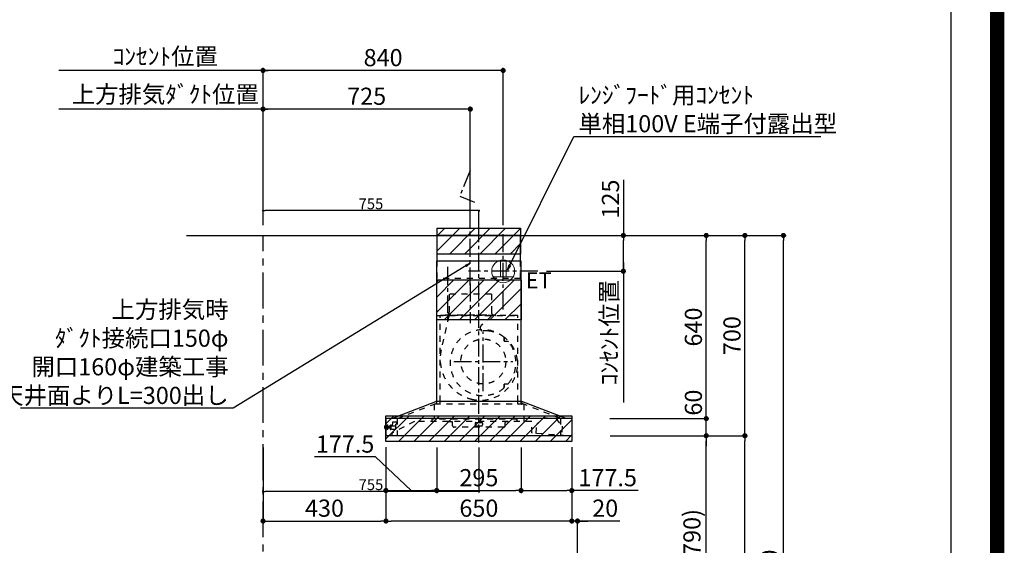
# Model space of a CAD drawing. Extents: x 0 to 26473, y -25 to 8845.
# Drawn here: x 23029 to 26473, y 3485 to 5322 of the extents above; entities that cross this region are included whole.
import ezdxf

# ---------------------------------------------------------------- set-up
doc = ezdxf.new("R2010")
doc.units = 0
doc.header["$LTSCALE"] = 50
doc.header["$MEASUREMENT"] = 0
doc.linetypes.add('CENTER', pattern=[2, 1.25, -0.25, 0.25, -0.25])
doc.linetypes.add('STYLE_03', pattern=[0.416641, 0.208282, -0.208359])
doc.layers.get('0').update_dxf_attribs({"linetype": 'CONTINUOUS'})
doc.layers.get('DEFPOINTS').update_dxf_attribs({"color": 146, "linetype": 'CONTINUOUS'})
for name, color, linetype in [('111-壁仕上', 3, 'CONTINUOUS'), ('150-機器', 8, 'CONTINUOUS'), ('160-文字', 254, 'CONTINUOUS'), ('166-寸法B', 11, 'CONTINUOUS'), ('180-補助', 161, 'CONTINUOUS'), ('190-図面外枠', 5, 'CONTINUOUS')]:
    doc.layers.add(name, color=color, linetype=linetype)
doc.styles.add('KH001', font='msgothic.ttc')
doc.styles.add('ＭＳ ゴシック', font='msgothic.ttc', dxfattribs={"height": 10})
doc.dimstyles.new('KH1xx015', dxfattribs={"dimscale": 10, "dimtxt": 3.8, "dimasz": 0.8, "dimexe": 0.3, "dimexo": 1.2, "dimgap": 0.5, "dimtad": 3, "dimdec": 1, "dimdsep": 46, "dimlunit": 6, "dimtxsty": 'KH001', "dimblk": 'DOT', "dimcen": 1, "dimdle": 1, "dimclrd": 256, "dimclre": 256, "dimclrt": 256, "dimadec": 0, "dimazin": 0, "dimtfac": 1, "dimtdec": 1, "dimtix": 1, "dimtmove": 2, "dimatfit": 3, "dimldrblk": 'CLOSEDBLANK', "dimfxl": 1, "dimtolj": 1, "dimtzin": 0, "dimlwd": -1, "dimlwe": -1, "dimarcsym": 0})
doc.dimstyles.new('KH1xx030', dxfattribs={"dimscale": 30, "dimtxt": 2, "dimasz": 0.6, "dimexe": 0.3, "dimexo": 1.2, "dimgap": 0.5, "dimtad": 3, "dimdec": 1, "dimdsep": 46, "dimlunit": 6, "dimtxsty": 'KH001', "dimblk": 'DOT', "dimcen": 1, "dimdle": 1, "dimclrd": 256, "dimclre": 256, "dimclrt": 256, "dimadec": 0, "dimazin": 0, "dimtfac": 1, "dimtdec": 1, "dimtix": 1, "dimtmove": 2, "dimatfit": 3, "dimldrblk": 'CLOSEDBLANK', "dimfxl": 1, "dimtolj": 1, "dimtzin": 0, "dimlwd": -1, "dimlwe": -1, "dimarcsym": 0})
pattern_1 = [(45, (3199.964, 1731.966), (-26.5165, 26.5165), [])]

# ---------------------------------------------------------------- blocks, each defined once
blk = doc.blocks.new('A$C5D946DDC')
at = {"layer": '190-図面外枠'}
blk.add_line((20519, 14349.3), (20519, 350.7), dxfattribs=at)
at = {"layer": 'DEFPOINTS'}
blk.add_lwpolyline([(0, 0), (20790, 0), (20790, 14700), (0, 14700)], close=True, dxfattribs=at)
blk = doc.blocks.new('_Dot')
at = {"color": 0, "linetype": 'ByBlock', "lineweight": -2}
blk.add_line((-0.5, 0), (-1, 0), dxfattribs=at)
at = {"color": 0, "linetype": 'ByBlock', "const_width": 0.5}
blk.add_lwpolyline([(-0.25, 0, 1), (0.25, 0, 1)], format="xyb", close=True, dxfattribs=at)
blk = doc.blocks.new('*D99')
at = {"layer": '166-寸法B', "transparency": 16777216}
for p, q in [((24960.3, 3827.1), (24960.3, 3560.4)), ((24942.3, 3569.4), (24924.3, 3569.4)), ((24980.3, 3569.4), (24960.3, 3569.4)), ((24980.3, 3569.4), (24960.3, 3569.4)), ((24980.3, 3063.5), (24980.3, 3578.4)), ((25127.7, 3569.4), (24980.3, 3569.4)), ((24998.3, 3569.4), (25016.3, 3569.4))]:
    blk.add_line(p, q, dxfattribs=at)
at = {"layer": 'DEFPOINTS', "color": 0, "transparency": 16777216}
for p in [(24960.3, 3863.1), (24960.3, 3569.4), (24980.3, 3027.5)]:
    blk.add_point(p, dxfattribs=at)
at = {"layer": '166-寸法B', "transparency": 16777216, "xscale": 18, "yscale": 18, "zscale": 18}
blk.add_blockref('_Dot', (24960.3, 3569.4), dxfattribs=at)
at = {"layer": '166-寸法B', "transparency": 16777216, "xscale": 18, "yscale": 18, "zscale": 18, "rotation": 180}
blk.add_blockref('_Dot', (24980.3, 3569.4), dxfattribs=at)
at = {"layer": '166-寸法B', "transparency": 16777216, "insert": (25077.1, 3614.4), "char_height": 60, "attachment_point": 5, "style": 'KH001'}
blk.add_mtext('\\A1;20', dxfattribs=at)
blk = doc.blocks.new('_ClosedBlank')
at = {"color": 0, "linetype": 'ByBlock', "lineweight": -2}
for p, q in [((-1, 0.17), (0, 0)), ((-1, 0.17), (-1, -0.17)), ((0, 0), (-1, -0.17))]:
    blk.add_line(p, q, dxfattribs=at)
blk = doc.blocks.new('*D113')
at = {"layer": '166-寸法B', "transparency": 16777216}
for p, q in [((25130.4, 3867.5), (25439.5, 3867.5)), ((25430.5, 3045.5), (25430.5, 3849.5)), ((25030.9, 3027.5), (25439.5, 3027.5))]:
    blk.add_line(p, q, dxfattribs=at)
at = {"layer": 'DEFPOINTS', "color": 0, "transparency": 16777216}
for p in [(25094.4, 3867.5), (25430.5, 3867.5), (24994.9, 3027.5)]:
    blk.add_point(p, dxfattribs=at)
at = {"layer": '166-寸法B', "transparency": 16777216, "xscale": 18, "yscale": 18, "zscale": 18}
for p, rotation in [((25430.5, 3867.5), 90), ((25430.5, 3027.5), 270)]:
    blk.add_blockref('_Dot', p, dxfattribs=dict(at, rotation=rotation))
at = {"layer": '166-寸法B', "transparency": 16777216, "insert": (25380.5, 3447.5), "char_height": 60, "attachment_point": 5, "rotation": 90, "style": 'KH001'}
blk.add_mtext('\\A1;840(790)', dxfattribs=at)
blk = doc.blocks.new('*D114')
at = {"layer": '166-寸法B', "transparency": 16777216}
for p, q in [((25046.4, 4567.5), (25574.5, 4567.5)), ((25565.5, 3885.5), (25565.5, 4549.5)), ((25181.4, 3867.5), (25574.5, 3867.5))]:
    blk.add_line(p, q, dxfattribs=at)
at = {"layer": 'DEFPOINTS', "color": 0, "transparency": 16777216}
for p in [(25010.4, 4567.5), (25565.5, 4567.5), (25145.4, 3867.5)]:
    blk.add_point(p, dxfattribs=at)
at = {"layer": '166-寸法B', "transparency": 16777216, "xscale": 18, "yscale": 18, "zscale": 18}
for p, rotation in [((25565.5, 4567.5), 90), ((25565.5, 3867.5), 270)]:
    blk.add_blockref('_Dot', p, dxfattribs=dict(at, rotation=rotation))
at = {"layer": '166-寸法B', "transparency": 16777216, "insert": (25520.5, 4217.5), "char_height": 60, "attachment_point": 5, "rotation": 90, "style": 'KH001'}
blk.add_mtext('\\A1;700', dxfattribs=at)
blk = doc.blocks.new('*D115')
at = {"layer": '166-寸法B', "transparency": 16777216}
for p, q in [((25046.4, 4567.5), (25709.5, 4567.5)), ((25700.5, 2185.5), (25700.5, 4549.5)), ((25030.4, 2167.5), (25709.5, 2167.5))]:
    blk.add_line(p, q, dxfattribs=at)
at = {"layer": 'DEFPOINTS', "color": 0, "transparency": 16777216}
for p in [(25010.4, 4567.5), (25700.5, 4567.5), (24994.4, 2167.5)]:
    blk.add_point(p, dxfattribs=at)
at = {"layer": '166-寸法B', "transparency": 16777216, "xscale": 18, "yscale": 18, "zscale": 18}
for p, rotation in [((25700.5, 4567.5), 90), ((25700.5, 2167.5), 270)]:
    blk.add_blockref('_Dot', p, dxfattribs=dict(at, rotation=rotation))
at = {"layer": '166-寸法B', "transparency": 16777216, "insert": (25651.7, 3367.5), "char_height": 60, "attachment_point": 5, "rotation": 90, "style": 'KH001'}
blk.add_mtext('\\A1;2,400', dxfattribs=at)
blk = doc.blocks.new('*D116')
at = {"layer": '166-寸法B', "transparency": 16777216}
for p, q in [((25130.4, 3867.5), (25574.5, 3867.5)), ((25565.5, 2185.5), (25565.5, 3849.5)), ((25030.4, 2167.5), (25574.5, 2167.5))]:
    blk.add_line(p, q, dxfattribs=at)
at = {"layer": 'DEFPOINTS', "color": 0, "transparency": 16777216}
for p in [(25094.4, 3867.5), (25565.5, 3867.5), (24994.4, 2167.5)]:
    blk.add_point(p, dxfattribs=at)
at = {"layer": '166-寸法B', "transparency": 16777216, "xscale": 18, "yscale": 18, "zscale": 18}
for p, rotation in [((25565.5, 3867.5), 90), ((25565.5, 2167.5), 270)]:
    blk.add_blockref('_Dot', p, dxfattribs=dict(at, rotation=rotation))
at = {"layer": '166-寸法B', "transparency": 16777216, "insert": (25516.7, 3017.5), "char_height": 60, "attachment_point": 5, "rotation": 90, "style": 'KH001'}
blk.add_mtext('\\A1;1,700', dxfattribs=at)
blk = doc.blocks.new('*D210')
at = {"layer": '166-寸法B', "transparency": 16777216}
for p, q in [((23910.3, 5009.1), (23166.4, 5009.1)), ((23880.3, 4603.5), (23880.3, 5018.1))]:
    blk.add_line(p, q, dxfattribs=at)
at = {"layer": 'DEFPOINTS', "color": 0, "transparency": 16777216}
for p in [(23196.4, 5009.1), (23196.4, 4567.5), (23880.3, 4567.5)]:
    blk.add_point(p, dxfattribs=at)
at = {"layer": '166-寸法B', "transparency": 16777216, "insert": (23538.4, 5060.8), "char_height": 60, "attachment_point": 5, "style": 'KH001'}
blk.add_mtext('\\A1;上方排気ﾀﾞｸﾄ位置', dxfattribs=at)
blk = doc.blocks.new('_None')
blk = doc.blocks.new('*D211')
at = {"layer": '166-寸法B', "transparency": 16777216}
for p, q in [((23910.3, 5144.1), (23166.4, 5144.1)), ((23880.3, 4603.5), (23880.3, 5153.1))]:
    blk.add_line(p, q, dxfattribs=at)
at = {"layer": 'DEFPOINTS', "color": 0, "transparency": 16777216}
for p in [(23196.4, 5144.1), (23196.4, 4567.5), (23880.3, 4567.5)]:
    blk.add_point(p, dxfattribs=at)
at = {"layer": '166-寸法B', "transparency": 16777216, "insert": (23538.4, 5193.5), "char_height": 60, "attachment_point": 5, "style": 'KH001'}
blk.add_mtext('\\A1;ｺﾝｾﾝﾄ位置', dxfattribs=at)
blk = doc.blocks.new('*D212')
at = {"layer": '166-寸法B', "transparency": 16777216}
for p, q in [((24310.3, 3827.1), (24310.3, 3560.4)), ((24960.3, 3827.1), (24960.3, 3560.4)), ((24942.3, 3569.4), (24328.3, 3569.4))]:
    blk.add_line(p, q, dxfattribs=at)
at = {"layer": 'DEFPOINTS', "color": 0, "transparency": 16777216}
for p in [(24310.3, 3863.1), (24960.3, 3863.1), (24310.3, 3569.4)]:
    blk.add_point(p, dxfattribs=at)
at = {"layer": '166-寸法B', "transparency": 16777216, "xscale": 18, "yscale": 18, "zscale": 18, "rotation": 180}
blk.add_blockref('_Dot', (24310.3, 3569.4), dxfattribs=at)
at = {"layer": '166-寸法B', "transparency": 16777216, "xscale": 18, "yscale": 18, "zscale": 18}
blk.add_blockref('_Dot', (24960.3, 3569.4), dxfattribs=at)
at = {"layer": '166-寸法B', "transparency": 16777216, "insert": (24635.3, 3614.4), "char_height": 60, "attachment_point": 5, "style": 'KH001'}
blk.add_mtext('\\A1;650', dxfattribs=at)
blk = doc.blocks.new('*D213')
at = {"layer": 'DEFPOINTS', "transparency": 16777216}
for p, q in [((23880.3, 3826.4), (23880.3, 3669.5)), ((24635.3, 3826.4), (24635.3, 3669.5)), ((24627.3, 3672.5), (23888.3, 3672.5))]:
    blk.add_line(p, q, dxfattribs=at)
at = {"layer": 'DEFPOINTS', "color": 0, "transparency": 16777216}
for p in [(23880.3, 3838.4), (24635.3, 3838.4), (23880.3, 3672.5)]:
    blk.add_point(p, dxfattribs=at)
at = {"layer": 'DEFPOINTS', "transparency": 16777216, "xscale": 8, "yscale": 8, "zscale": 8, "rotation": 180}
blk.add_blockref('_Dot', (23880.3, 3672.5), dxfattribs=at)
at = {"layer": 'DEFPOINTS', "transparency": 16777216, "xscale": 8, "yscale": 8, "zscale": 8}
blk.add_blockref('_Dot', (24635.3, 3672.5), dxfattribs=at)
at = {"layer": 'DEFPOINTS', "transparency": 16777216, "insert": (24257.8, 3696.5), "char_height": 38, "attachment_point": 5, "style": 'KH001'}
blk.add_mtext('\\A1;755', dxfattribs=at)
blk = doc.blocks.new('*D214')
at = {"layer": '166-寸法B', "transparency": 16777216}
for p, q in [((23880.3, 4603.5), (23880.3, 5018.1)), ((24587.3, 5009.1), (23898.3, 5009.1)), ((24605.3, 4603.5), (24605.3, 5018.1))]:
    blk.add_line(p, q, dxfattribs=at)
at = {"layer": 'DEFPOINTS', "color": 0, "transparency": 16777216}
for p in [(23880.3, 5009.1), (23880.3, 4567.5), (24605.3, 4567.5)]:
    blk.add_point(p, dxfattribs=at)
at = {"layer": '166-寸法B', "transparency": 16777216, "xscale": 18, "yscale": 18, "zscale": 18, "rotation": 180}
blk.add_blockref('_Dot', (23880.3, 5009.1), dxfattribs=at)
at = {"layer": '166-寸法B', "transparency": 16777216, "xscale": 18, "yscale": 18, "zscale": 18}
blk.add_blockref('_Dot', (24605.3, 5009.1), dxfattribs=at)
at = {"layer": '166-寸法B', "transparency": 16777216, "insert": (24242.8, 5054.1), "char_height": 60, "attachment_point": 5, "style": 'KH001'}
blk.add_mtext('\\A1;725', dxfattribs=at)
blk = doc.blocks.new('*D215')
at = {"layer": '166-寸法B', "transparency": 16777216}
for p, q in [((25140.6, 4762.1), (25140.6, 4567.5)), ((24868.8, 4567.5), (25149.6, 4567.5)), ((25140.6, 4460.5), (25140.6, 4549.5)), ((24871.3, 4442.5), (25149.6, 4442.5))]:
    blk.add_line(p, q, dxfattribs=at)
at = {"layer": 'DEFPOINTS', "color": 0, "transparency": 16777216}
for p in [(24832.8, 4567.5), (25140.6, 4567.5), (24835.3, 4442.5)]:
    blk.add_point(p, dxfattribs=at)
at = {"layer": '166-寸法B', "transparency": 16777216, "xscale": 18, "yscale": 18, "zscale": 18}
for p, rotation in [((25140.6, 4567.5), 90), ((25140.6, 4442.5), 270)]:
    blk.add_blockref('_Dot', p, dxfattribs=dict(at, rotation=rotation))
at = {"layer": '166-寸法B', "transparency": 16777216, "insert": (25095.6, 4694.7), "char_height": 60, "attachment_point": 5, "rotation": 90, "style": 'KH001'}
blk.add_mtext('\\A1;125', dxfattribs=at)
blk = doc.blocks.new('*D216')
at = {"layer": '166-寸法B', "transparency": 16777216}
for p, q in [((24871.3, 4442.5), (25149.6, 4442.5)), ((25140.6, 4472.5), (25140.6, 3983.4))]:
    blk.add_line(p, q, dxfattribs=at)
at = {"layer": 'DEFPOINTS', "color": 0, "transparency": 16777216}
for p in [(24835.3, 4442.5), (24952.1, 4013.4), (25140.6, 4013.4)]:
    blk.add_point(p, dxfattribs=at)
at = {"layer": '166-寸法B', "transparency": 16777216, "insert": (25091.1, 4227.9), "char_height": 60, "attachment_point": 5, "rotation": 90, "style": 'KH001'}
blk.add_mtext('\\A1;ｺﾝｾﾝﾄ位置', dxfattribs=at)
blk = doc.blocks.new('*D217')
at = {"layer": '166-寸法B', "transparency": 16777216}
for p, q in [((23880.3, 4603.5), (23880.3, 5153.1)), ((24702.3, 5144.1), (23898.3, 5144.1)), ((24720.3, 4603.5), (24720.3, 5153.1))]:
    blk.add_line(p, q, dxfattribs=at)
at = {"layer": 'DEFPOINTS', "color": 0, "transparency": 16777216}
for p in [(23880.3, 5144.1), (23880.3, 4567.5), (24720.3, 4567.5)]:
    blk.add_point(p, dxfattribs=at)
at = {"layer": '166-寸法B', "transparency": 16777216, "xscale": 18, "yscale": 18, "zscale": 18, "rotation": 180}
blk.add_blockref('_Dot', (23880.3, 5144.1), dxfattribs=at)
at = {"layer": '166-寸法B', "transparency": 16777216, "xscale": 18, "yscale": 18, "zscale": 18}
blk.add_blockref('_Dot', (24720.3, 5144.1), dxfattribs=at)
at = {"layer": '166-寸法B', "transparency": 16777216, "insert": (24300.3, 5189.1), "char_height": 60, "attachment_point": 5, "style": 'KH001'}
blk.add_mtext('\\A1;840', dxfattribs=at)
blk = doc.blocks.new('*D218')
at = {"layer": 'DEFPOINTS', "transparency": 16777216}
for p, q in [((23880.3, 3826.4), (23880.3, 3669.5)), ((24635.3, 3826.4), (24635.3, 3669.5)), ((24627.3, 3672.5), (23888.3, 3672.5))]:
    blk.add_line(p, q, dxfattribs=at)
at = {"layer": 'DEFPOINTS', "color": 0, "transparency": 16777216}
for p in [(23880.3, 3838.4), (24635.3, 3838.4), (23880.3, 3672.5)]:
    blk.add_point(p, dxfattribs=at)
at = {"layer": 'DEFPOINTS', "transparency": 16777216, "xscale": 8, "yscale": 8, "zscale": 8, "rotation": 180}
blk.add_blockref('_Dot', (23880.3, 3672.5), dxfattribs=at)
at = {"layer": 'DEFPOINTS', "transparency": 16777216, "xscale": 8, "yscale": 8, "zscale": 8}
blk.add_blockref('_Dot', (24635.3, 3672.5), dxfattribs=at)
at = {"layer": 'DEFPOINTS', "transparency": 16777216, "insert": (24257.8, 3696.5), "char_height": 38, "attachment_point": 5, "style": 'KH001'}
blk.add_mtext('\\A1;755', dxfattribs=at)
blk = doc.blocks.new('*D219')
at = {"layer": 'DEFPOINTS', "transparency": 16777216}
for p, q in [((23880.3, 4623.5), (23880.3, 4657.2)), ((24627.3, 4654.2), (23888.3, 4654.2)), ((24635.3, 4599.5), (24635.3, 4657.2))]:
    blk.add_line(p, q, dxfattribs=at)
at = {"layer": 'DEFPOINTS', "color": 0, "transparency": 16777216}
for p in [(23880.3, 4654.2), (23880.3, 4611.5), (24635.3, 4587.5)]:
    blk.add_point(p, dxfattribs=at)
at = {"layer": 'DEFPOINTS', "transparency": 16777216, "xscale": 8, "yscale": 8, "zscale": 8, "rotation": 180}
blk.add_blockref('_Dot', (23880.3, 4654.2), dxfattribs=at)
at = {"layer": 'DEFPOINTS', "transparency": 16777216, "xscale": 8, "yscale": 8, "zscale": 8}
blk.add_blockref('_Dot', (24635.3, 4654.2), dxfattribs=at)
at = {"layer": 'DEFPOINTS', "transparency": 16777216, "insert": (24257.8, 4678.2), "char_height": 38, "attachment_point": 5, "style": 'KH001'}
blk.add_mtext('\\A1;755', dxfattribs=at)
blk = doc.blocks.new('*D220')
at = {"layer": '166-寸法B', "transparency": 16777216}
for p, q in [((25430.5, 3945.5), (25430.5, 3963.5)), ((25093.8, 3927.5), (25439.5, 3927.5)), ((25430.5, 3867.5), (25430.5, 3927.5)), ((25094.4, 3867.5), (25439.5, 3867.5)), ((25430.5, 3849.5), (25430.5, 3831.5))]:
    blk.add_line(p, q, dxfattribs=at)
at = {"layer": 'DEFPOINTS', "color": 0, "transparency": 16777216}
for p in [(25057.8, 3927.5), (25430.5, 3927.5), (25058.4, 3867.5)]:
    blk.add_point(p, dxfattribs=at)
at = {"layer": '166-寸法B', "transparency": 16777216, "xscale": 18, "yscale": 18, "zscale": 18}
for p, rotation in [((25430.5, 3927.5), 270), ((25430.5, 3867.5), 90)]:
    blk.add_blockref('_Dot', p, dxfattribs=dict(at, rotation=rotation))
at = {"layer": '166-寸法B', "transparency": 16777216, "insert": (25385.5, 3983.3), "char_height": 60, "attachment_point": 5, "rotation": 90, "style": 'KH001'}
blk.add_mtext('\\A1;60', dxfattribs=at)
blk = doc.blocks.new('*D221')
at = {"layer": '166-寸法B', "transparency": 16777216}
for p, q in [((25046.4, 4567.5), (25439.5, 4567.5)), ((25430.5, 3945.5), (25430.5, 4549.5)), ((25093.8, 3927.5), (25439.5, 3927.5))]:
    blk.add_line(p, q, dxfattribs=at)
at = {"layer": 'DEFPOINTS', "color": 0, "transparency": 16777216}
for p in [(25010.4, 4567.5), (25430.5, 4567.5), (25057.8, 3927.5)]:
    blk.add_point(p, dxfattribs=at)
at = {"layer": '166-寸法B', "transparency": 16777216, "xscale": 18, "yscale": 18, "zscale": 18}
for p, rotation in [((25430.5, 4567.5), 90), ((25430.5, 3927.5), 270)]:
    blk.add_blockref('_Dot', p, dxfattribs=dict(at, rotation=rotation))
at = {"layer": '166-寸法B', "transparency": 16777216, "insert": (25385.5, 4247.5), "char_height": 60, "attachment_point": 5, "rotation": 90, "style": 'KH001'}
blk.add_mtext('\\A1;640', dxfattribs=at)
blk = doc.blocks.new('*D222')
at = {"layer": '166-寸法B', "transparency": 16777216}
for p, q in [((24487.8, 3826.5), (24487.8, 3667)), ((24782.8, 3826.5), (24782.8, 3667)), ((24505.8, 3676), (24764.8, 3676))]:
    blk.add_line(p, q, dxfattribs=at)
at = {"layer": 'DEFPOINTS', "color": 0, "transparency": 16777216}
for p in [(24487.8, 3862.5), (24782.8, 3862.5), (24782.8, 3676)]:
    blk.add_point(p, dxfattribs=at)
at = {"layer": '166-寸法B', "transparency": 16777216, "xscale": 18, "yscale": 18, "zscale": 18, "rotation": 180}
blk.add_blockref('_Dot', (24487.8, 3676), dxfattribs=at)
at = {"layer": '166-寸法B', "transparency": 16777216, "xscale": 18, "yscale": 18, "zscale": 18}
blk.add_blockref('_Dot', (24782.8, 3676), dxfattribs=at)
at = {"layer": '166-寸法B', "transparency": 16777216, "insert": (24635.3, 3721), "char_height": 60, "attachment_point": 5, "style": 'KH001'}
blk.add_mtext('\\A1;295', dxfattribs=at)
blk = doc.blocks.new('*D223')
at = {"layer": '166-寸法B', "transparency": 16777216}
for p, q in [((24782.8, 3826.5), (24782.8, 3667)), ((24960.3, 3827.1), (24960.3, 3667)), ((24800.8, 3676), (24942.3, 3676)), ((25192, 3676), (24960.3, 3676))]:
    blk.add_line(p, q, dxfattribs=at)
at = {"layer": 'DEFPOINTS', "color": 0, "transparency": 16777216}
for p in [(24782.8, 3862.5), (24960.3, 3863.1), (24960.3, 3676)]:
    blk.add_point(p, dxfattribs=at)
at = {"layer": '166-寸法B', "transparency": 16777216, "xscale": 18, "yscale": 18, "zscale": 18, "rotation": 180}
blk.add_blockref('_Dot', (24782.8, 3676), dxfattribs=at)
at = {"layer": '166-寸法B', "transparency": 16777216, "xscale": 18, "yscale": 18, "zscale": 18}
blk.add_blockref('_Dot', (24960.3, 3676), dxfattribs=at)
at = {"layer": '166-寸法B', "transparency": 16777216, "insert": (25085.7, 3721), "char_height": 60, "attachment_point": 5, "style": 'KH001'}
blk.add_mtext('\\A1;177.5', dxfattribs=at)
blk = doc.blocks.new('*D224')
at = {"layer": '166-寸法B', "transparency": 16777216}
for p, q in [((24310.3, 3827.1), (24310.3, 3667)), ((24487.8, 3826.5), (24487.8, 3667)), ((24273.6, 3793.4), (24060.8, 3793.4)), ((24399, 3676), (24273.6, 3793.4)), ((24328.3, 3676), (24469.8, 3676))]:
    blk.add_line(p, q, dxfattribs=at)
at = {"layer": 'DEFPOINTS', "color": 0, "transparency": 16777216}
for p in [(24310.3, 3863.1), (24487.8, 3862.5), (24487.8, 3676)]:
    blk.add_point(p, dxfattribs=at)
at = {"layer": '166-寸法B', "transparency": 16777216, "xscale": 18, "yscale": 18, "zscale": 18, "rotation": 180}
blk.add_blockref('_Dot', (24310.3, 3676), dxfattribs=at)
at = {"layer": '166-寸法B', "transparency": 16777216, "xscale": 18, "yscale": 18, "zscale": 18}
blk.add_blockref('_Dot', (24487.8, 3676), dxfattribs=at)
at = {"layer": '166-寸法B', "transparency": 16777216, "insert": (24167.2, 3838.4), "char_height": 60, "attachment_point": 5, "style": 'KH001'}
blk.add_mtext('\\A1;177.5', dxfattribs=at)
blk = doc.blocks.new('*D225')
at = {"layer": '166-寸法B', "transparency": 16777216}
for p, q in [((24310.3, 3827.1), (24310.3, 3560.4)), ((23880.3, 3712), (23880.3, 3560.4)), ((23898.3, 3569.4), (24292.3, 3569.4))]:
    blk.add_line(p, q, dxfattribs=at)
at = {"layer": 'DEFPOINTS', "color": 0, "transparency": 16777216}
for p in [(24310.3, 3863.1), (23880.3, 3748), (24310.3, 3569.4)]:
    blk.add_point(p, dxfattribs=at)
at = {"layer": '166-寸法B', "transparency": 16777216, "xscale": 18, "yscale": 18, "zscale": 18, "rotation": 180}
blk.add_blockref('_Dot', (23880.3, 3569.4), dxfattribs=at)
at = {"layer": '166-寸法B', "transparency": 16777216, "xscale": 18, "yscale": 18, "zscale": 18}
blk.add_blockref('_Dot', (24310.3, 3569.4), dxfattribs=at)
at = {"layer": '166-寸法B', "transparency": 16777216, "insert": (24095.3, 3614.4), "char_height": 60, "attachment_point": 5, "style": 'KH001'}
blk.add_mtext('\\A1;430', dxfattribs=at)
blk = doc.blocks.new('ｺﾝｾﾝﾄ 展開用')
at = {"layer": '160-文字', "color": 4, "linetype": 'Continuous', "lineweight": 20}
for p, q in [((-20, 34.6), (-20, -34.6)), ((38.7, 10), (-20, 10)), ((38.7, -10), (-20, -10))]:
    blk.add_line(p, q, dxfattribs=at)
blk.add_circle((0, 0), 40, dxfattribs=at)
blk = doc.blocks.new('SBARF-901L_D_S')
at = {"layer": '180-補助'}
h = blk.add_hatch(dxfattribs=at)
h.set_pattern_fill('ANSI31', color=13, scale=300, style=0)
h.set_pattern_definition(pattern_1)
h.paths.add_polyline_path([(-145.5, 25), (145.5, 25), (145.5, -65), (-145.5, -65)])
h = blk.add_hatch(dxfattribs=at)
h.set_pattern_fill('ANSI31', color=13, scale=300, style=0)
h.set_pattern_definition(pattern_1)
h.paths.add_polyline_path([(-147.5, -155), (147.5, -155), (147.5, -295), (-147.5, -295)])
h = blk.add_hatch(dxfattribs=at)
h.set_pattern_fill('ANSI31', color=13, scale=300, style=0)
h.set_pattern_definition(pattern_1)
h.paths.add_polyline_path([(-325, -630), (325, -630), (325, -720), (-325, -720)])
at = {"layer": '150-機器', "color": 161, "linetype": 'CENTER'}
for p, q in [((0, -723.3), (0, 38.5)), ((-30, -168.1), (-30, -306)), ((15.5, -543.7), (15.5, -337.3)), ((-87.8, -440.5), (118.7, -440.5))]:
    blk.add_line(p, q, dxfattribs=at)
at = {"layer": '150-機器', "color": 6, "linetype": 'Continuous'}
for p, q in [((145.5, 0), (-145.5, 0)), ((-145.5, -90), (-145.5, 0)), ((145.5, -90), (145.5, 0)), ((-147.5, -580), (-147.5, -90)), ((147.5, -90), (-147.5, -90)), ((147.5, -580), (147.5, -90)), ((-305, -640), (-150.1, -580)), ((150.1, -580), (-150.1, -580)), ((305, -640), (150.1, -580)), ((-325, -640.6), (-325, -699.4)), ((324.4, -640), (-324.4, -640)), ((325, -640.6), (325, -699.4)), ((324.4, -700), (-324.4, -700))]:
    blk.add_line(p, q, dxfattribs=at)
at = {"layer": '150-機器', "color": 161, "linetype": 'STYLE_03', "ltscale": 2}
for p, q in [((-145.5, -150), (-145.5, -90)), ((145.5, -150), (145.5, -90)), ((145.5, -150), (-145.5, -150)), ((-103.8, -205), (-103.8, -268)), ((43.8, -205), (-103.8, -205)), ((43.8, -205), (43.8, -268)), ((-145.5, -280), (145.5, -280)), ((136, -280), (-136, -280)), ((-136, -580), (-136, -280)), ((-105.1, -281.2), (-131.9, -400.3)), ((-118, -279.4), (-118, -277)), ((-118, -277), (58, -277)), ((44.4, -281.2), (7.3, -316.2)), ((58, -279.4), (58, -277)), ((136, -580), (136, -280)), ((88.9, -359.3), (88.9, -358.2)), ((88.9, -366.8), (88.9, -359.3)), ((89.5, -359.3), (88.9, -359.3)), ((88.9, -369), (88.9, -366.8)), ((89.5, -366.8), (89.5, -359.3)), ((89.9, -370), (99.7, -370)), ((88.9, -522.3), (88.9, -520)), ((88.9, -529.8), (88.9, -522.3)), ((89.5, -522.3), (88.9, -522.3)), ((88.9, -530.8), (88.9, -529.8)), ((89.5, -529.8), (88.9, -529.8)), ((89.5, -529.8), (89.5, -522.3)), ((89.9, -519), (99.7, -519)), ((-285.9, -640), (-131, -580)), ((-148.5, -581.6), (-148.5, -589.2)), ((-147.5, -590), (-147.5, -580)), ((-136, -590), (-136, -580)), ((285.9, -640), (131, -580)), ((136, -590), (136, -580)), ((147.5, -590), (147.5, -580)), ((148.5, -581.6), (148.5, -589.2)), ((157.5, -590), (-157, -590)), ((-157, -590), (-157, -642)), ((157.5, -590), (157.5, -650)), ((-224.8, -650), (-305, -691.5)), ((-302.5, -653), (-302.5, -659.5)), ((-287.5, -652), (-301.5, -652)), ((-287.5, -653), (-287.5, -652)), ((-287.5, -659.5), (-287.5, -653)), ((-285.9, -640), (-285.9, -700)), ((-285.9, -640), (-285.9, -700)), ((185, -650), (-224.8, -650)), ((-164.8, -642), (-164.8, -650)), ((133.2, -642), (-164.8, -642)), ((-104, -650.6), (-104, -650)), ((-104, -650.6), (-95, -650.6)), ((-92, -665), (-92, -653.6)), ((-10, -653.6), (10, -653.6)), ((92, -665), (92, -653.6)), ((95, -650.6), (104, -650.6)), ((104, -650.6), (104, -650)), ((133.2, -642), (133.2, -650)), ((185, -690.3), (185, -650)), ((202.5, -659.7), (228.8, -636.6)), ((228.8, -636.6), (268.7, -639.6)), ((228.8, -636.6), (268.7, -639.6)), ((268.7, -639.6), (291.3, -666.4)), ((285.9, -640), (285.9, -700)), ((-328.5, -674.5), (-328.5, -665.5)), ((-327.5, -664.5), (-325, -664.5)), ((-325, -675.5), (-327.5, -675.5)), ((-325, -664.5), (-320.7, -664.5)), ((-320.7, -675.5), (-325, -675.5)), ((-320.7, -678.4), (-320.7, -661.6)), ((-320.6, -661.5), (-318.8, -661.5)), ((-318.8, -678.5), (-320.6, -678.5)), ((-318.7, -678.4), (-318.7, -661.6)), ((-318.7, -664.5), (-318, -664.5)), ((-318, -675.6), (-318.7, -675.5)), ((-318, -675.6), (-318, -664.5)), ((-317, -666.5), (-318, -667.5)), ((-316.5, -667.5), (-318, -667.5)), ((-317, -673.5), (-318, -672.5)), ((-318, -672.5), (-316.5, -672.5)), ((-317, -666.5), (-316.5, -666.5)), ((-317, -673.5), (-316.5, -673.5)), ((-316.5, -666.5), (-316.5, -673.5)), ((-316.5, -667.5), (-311.7, -667.5)), ((-311.7, -672.5), (-316.5, -672.5)), ((-311.7, -667), (-311.7, -670)), ((-311.7, -670), (-311.7, -673)), ((-311.2, -666.5), (-310.5, -666.5)), ((-311.2, -666.5), (-311.2, -673.5)), ((-311.2, -666.5), (-311.2, -673.5)), ((-310.5, -673.5), (-311.2, -673.5)), ((-310.5, -663), (-309.5, -663)), ((-310.5, -676.5), (-310.5, -663)), ((-310.5, -676.5), (-309.5, -676.5)), ((-309.5, -662), (-309.5, -678)), ((-309.5, -662), (-308.5, -662)), ((-309.5, -662), (-308.5, -662)), ((-309.5, -663), (-308.5, -663)), ((-309.5, -676.5), (-308.5, -676.5)), ((-309.5, -678), (-308.5, -678)), ((-309.5, -678), (-308.5, -678)), ((-308.5, -662), (-308.5, -678)), ((-308.5, -663), (-306, -663)), ((-305.5, -676.5), (-308.5, -676.5)), ((-305.5, -664), (-305.5, -663.5)), ((-305.5, -676.5), (-296.5, -676.5)), ((-305, -665), (-290.5, -665)), ((-302.5, -665), (-302.5, -659.5)), ((-296.5, -676.5), (-295.5, -676.5)), ((-295.5, -676.5), (-290.5, -676.5)), ((-287.5, -659.6), (-290.7, -659.6)), ((-290.5, -676.5), (-290.5, -659.6)), ((87, -670), (-87, -670)), ((-13, -656.6), (-13, -662)), ((-10, -665), (10, -665)), ((13, -656.6), (13, -662)), ((200.1, -692), (202.5, -659.7)), ((291.3, -666.4), (288.8, -698.7)), ((-305, -691.5), (-305, -700)), ((306.1, -700), (185.6, -690.9))]:
    blk.add_line(p, q, dxfattribs=at)
at = {"layer": '150-機器', "linetype": 'CENTER'}
blk.add_lwpolyline([(-30, -174.1), (-30, 227.6), (-66.4, 137.7), (-15.2, 116.4)], dxfattribs=at)
at = {"layer": '150-機器', "color": 161, "linetype": 'STYLE_03', "ltscale": 2}
blk.add_circle((15.5, -440.5), 78.5, dxfattribs=at)
for centre, radius, start, end in [((-115, -268), 11.2, 306.5275, 0), ((55, -268), 11.2, 180, 233.4725), ((-117.4, -279.4), 0.6, 180, 270), ((57.4, -279.4), 0.6, 270, 360), ((14.5, -444.5), 115, 50.3943, 309.6057), ((14.2, -323.5), 10, 133.319, 274.3117), ((22.6, -435.7), 102.5, 82.5286, 94.3117), ((22.6, -435.7), 102.5, 75, 81.7534), ((19, -449.2), 116.5, 52.6395, 75), ((85.9, -358.2), 3, 0, 50.3943), ((89.9, -369), 1, 180, 270), ((19, -449.2), 116.5, 345, 52.6395), ((99.7, -375), 5, 39.1844, 90), ((14.5, -444.5), 115, 320.8156, 39.1844), ((9.1, -432), 144.5, 167.3236, 255), ((5.5, -445.5), 130.5, 255, 345), ((85.9, -530.8), 3, 309.6057, 0), ((89.9, -520), 1, 90, 180), ((99.7, -514), 5, 270, 320.8156), ((-150.1, -581.6), 1.6, 360, 105.0609), ((150.1, -581.6), 1.6, 74.9391, 180), ((-147.7, -589.2), 0.8, 180, 270), ((147.7, -589.2), 0.8, 270, 360), ((-301.5, -653), 1, 90, 180), ((-95, -653.6), 3, 0, 90), ((-10, -656.6), 3, 90, 180), ((10, -656.6), 3, 0, 90), ((95, -653.6), 3, 90, 180), ((-327.5, -665.5), 1, 90.2728, 180), ((-327.5, -674.5), 1, 180, 269.7272), ((-320.6, -661.6), 0.1, 89.9999, 180), ((-320.6, -678.4), 0.1, 180, 270.0001), ((-318.8, -661.6), 0.1, 0, 90), ((-318.8, -678.4), 0.1, 270, 0), ((-311.2, -667), 0.5, 90, 180), ((-311.2, -673), 0.5, 180, 270), ((-306, -663.5), 0.5, 0, 90), ((-305, -664.5), 0.5, 180, 270), ((-87, -665), 5, 180, 270), ((-10, -662), 3, 180, 270), ((10, -662), 3, 270, 0), ((87, -665), 5, 270, 0), ((185.6, -690.3), 0.6, 180, 265.7037)]:
    blk.add_arc(centre, radius, start, end, dxfattribs=at)
at = {"layer": '150-機器', "color": 6, "linetype": 'Continuous'}
for centre, start, end in [((-324.4, -640.6), 90, 180), ((324.4, -640.6), 0, 90), ((-324.4, -699.4), 180, 270), ((324.4, -699.4), 270, 0)]:
    blk.add_arc(centre, 0.6, start, end, dxfattribs=at)
at = {"layer": '180-補助', "color": 13}
for points in [[(-145.5, 25), (145.5, 25), (145.5, -65), (-145.5, -65)], [(-147.5, -155), (147.5, -155), (147.5, -295), (-147.5, -295)], [(-325, -630), (325, -630), (325, -720), (-325, -720)]]:
    blk.add_lwpolyline(points, close=True, dxfattribs=at)
at = {"layer": 'DEFPOINTS', "linetype": 'CENTER'}
for p, q in [((85, -258.3), (85, 8.3)), ((-109.4, -109.6), (-109.4, -307.9)), ((206.2, -125), (-36.2, -125))]:
    blk.add_line(p, q, dxfattribs=at)
at = {"layer": '160-文字', "rotation": 90.00000000000001}
blk.add_blockref('ｺﾝｾﾝﾄ 展開用', (85, -125), dxfattribs=at)
at = {"layer": '160-文字', "color": 4, "lineweight": 0, "insert": (163.6, -129), "char_height": 56, "attachment_point": 1, "line_spacing_factor": 0.782827, "style": 'ＭＳ ゴシック'}
blk.add_mtext('ET', dxfattribs=at)

msp = doc.modelspace()

# ---------------------------------------------------------------- linework, layer by layer
at = {"layer": '111-壁仕上', "ltscale": 2}
msp.add_line((23612.94, 4567.49), (25265.43, 4567.49), dxfattribs=at)
at = {"layer": '111-壁仕上', "color": 253, "linetype": 'CENTER', "ltscale": 2}
msp.add_line((23880.33, 1312.51), (23880.33, 4567.49), dxfattribs=at)
at = {"layer": 'DEFPOINTS', "color": 1, "const_width": 50}
msp.add_lwpolyline([(13973.99, 0), (26447.97, 0), (26447.97, 8820), (13973.99, 8820)], close=True, dxfattribs=at)

# ---------------------------------------------------------------- block references
at = {"layer": '150-機器'}
msp.add_blockref('SBARF-901L_D_S', (24635.3, 4567.49), dxfattribs=at)
at = {"layer": '190-図面外枠', "xscale": 0.599999999976717, "yscale": 0.599999999976717, "zscale": 0.599999999976717}
msp.add_blockref('A$C5D946DDC', (13973.99, 0), dxfattribs=at)

# ---------------------------------------------------------------- texts
at = {"layer": '160-文字', "char_height": 60, "style": 'KH001'}
for s, insert, attachment_point in [('\\A1;ﾚﾝｼﾞﾌｰﾄﾞ用ｺﾝｾﾝﾄ\\P単相100V E端子付露出型', (24983.45, 4928.1), 7), ('\\A1;上方排気時\\Pﾀﾞｸﾄ接続口150φ\\P開口160φ建築工事\\P天井面よりL=300出し', (23759.91, 3978.47), 9)]:
    msp.add_mtext(s, dxfattribs=dict(at, insert=insert, attachment_point=attachment_point))

# ---------------------------------------------------------------- dimensions: what is measured, and where the dimension line sits
at = {"layer": '166-寸法B'}
for base, text, picture, middle in [((23196.41, 5144.12), 'ｺﾝｾﾝﾄ位置', '*D211', (23538.37, 5193.54)), ((23196.41, 5009.12), '上方排気ﾀﾞｸﾄ位置', '*D210', (23538.37, 5060.82))]:
    dim = msp.add_linear_dim(base=base, p1=(23880.33, 4567.49), p2=(23196.41, 4567.49), text=text, dimstyle='KH1xx030', override={"dimblk1": 'None', "dimblk2": 'None', "dimsah": 1, "dimse2": 1}, dxfattribs=at)
    dim.commit()
    dim.dimension.update_dxf_attribs({"geometry": picture, "text_midpoint": middle})
for base, p1, p2, angle, picture, middle in [((23880.33, 5144.12), (24720.3, 4567.49), (23880.33, 4567.49), 180, '*D217', (24300.31, 5189.12)), ((23880.33, 5009.12), (24605.3, 4567.49), (23880.33, 4567.49), 180, '*D214', (24242.81, 5054.12)), ((25700.49, 4567.49), (24994.39, 2167.49), (25010.39, 4567.49), 90, '*D115', (25651.68, 3367.49)), ((25430.49, 4567.49), (25057.76, 3927.49), (25010.39, 4567.49), 90, '*D221', (25385.49, 4247.49)), ((24310.3, 3569.41), (24960.3, 3863.09), (24310.3, 3863.09), 180, '*D212', (24635.3, 3614.41)), ((25565.49, 3867.49), (24994.39, 2167.49), (25094.36, 3867.49), 90, '*D116', (25516.68, 3017.49))]:
    dim = msp.add_linear_dim(base=base, p1=p1, p2=p2, angle=angle, dimstyle='KH1xx030', dxfattribs=at)
    dim.commit()
    dim.dimension.update_dxf_attribs({"geometry": picture, "text_midpoint": middle})
for base, p1, p2, angle, picture, middle in [((25140.56, 4567.49), (24835.3, 4442.49), (24832.8, 4567.49), 270, '*D215', (25144.29, 4694.69)), ((24960.3, 3569.41), (24980.33, 3027.49), (24960.3, 3863.09), 180, '*D99', (25077.07, 3563.81))]:
    dim = msp.add_linear_dim(base=base, p1=p1, p2=p2, angle=angle, dimstyle='KH1xx030', override={"dimtmove": 1}, dxfattribs=at)
    dim.commit()
    dim.dimension.update_dxf_attribs({"geometry": picture, "text_midpoint": middle, "dimtype": 128})
for base, p1, p2, override, picture, middle in [((25565.49, 4567.49), (25145.39, 3867.49), (25010.39, 4567.49), {"dimpost": ''}, '*D114', (25520.49, 4217.49)), ((25430.49, 3867.49), (24994.92, 3027.49), (25094.36, 3867.49), {"dimpost": '(790)'}, '*D113', (25380.46, 3447.49))]:
    dim = msp.add_linear_dim(base=base, p1=p1, p2=p2, angle=90, dimstyle='KH1xx030', override=override, dxfattribs=at)
    dim.commit()
    dim.dimension.update_dxf_attribs({"geometry": picture, "text_midpoint": middle})
dim = msp.add_linear_dim(base=(25140.56, 4013.37), p1=(24835.3, 4442.49), p2=(24952.07, 4013.37), angle=90, text='ｺﾝｾﾝﾄ位置', dimstyle='KH1xx030', override={"dimjust": 2, "dimblk1": 'None', "dimblk2": 'None', "dimsah": 1, "dimse2": 1}, dxfattribs=at)
dim.commit()
dim.dimension.update_dxf_attribs({"geometry": '*D216', "text_midpoint": (25091.15, 4227.93)})
dim = msp.add_linear_dim(base=(25430.49, 3927.49), p1=(25058.36, 3867.49), p2=(25057.76, 3927.49), angle=90, dimstyle='KH1xx030', dxfattribs=at)
dim.commit()
dim.dimension.update_dxf_attribs({"geometry": '*D220', "text_midpoint": (25385.49, 3983.25), "dimtype": 128})
for base, p1, p2, picture, middle in [((24310.3, 3569.41), (23880.33, 3747.95), (24310.3, 3863.09), '*D225', (24095.31, 3614.41)), ((24782.8, 3675.97), (24487.8, 3862.49), (24782.8, 3862.49), '*D222', (24635.3, 3720.97))]:
    dim = msp.add_linear_dim(base=base, p1=p1, p2=p2, dimstyle='KH1xx030', dxfattribs=at)
    dim.commit()
    dim.dimension.update_dxf_attribs({"geometry": picture, "text_midpoint": middle})
for base, p1, p2, picture, middle in [((24487.8, 3675.97), (24310.3, 3863.09), (24487.8, 3862.49), '*D224', (24258.57, 3793.41)), ((24960.3, 3675.97), (24782.8, 3862.49), (24960.3, 3863.09), '*D223', (25085.67, 3720.97))]:
    dim = msp.add_linear_dim(base=base, p1=p1, p2=p2, dimstyle='KH1xx030', override={"dimtmove": 1}, dxfattribs=at)
    dim.commit()
    dim.dimension.update_dxf_attribs({"geometry": picture, "text_midpoint": middle, "dimtype": 128})
at = {"layer": 'DEFPOINTS'}
dim = msp.add_linear_dim(base=(23880.3, 4654.2), p1=(24635.3, 4587.49), p2=(23880.3, 4611.49), dimstyle='KH1xx015', dxfattribs=at)
dim.commit()
dim.dimension.update_dxf_attribs({"geometry": '*D219', "text_midpoint": (24257.8, 4678.2)})
for picture in ['*D213', '*D218']:
    dim = msp.add_linear_dim(base=(23880.33, 3672.53), p1=(24635.3, 3838.37), p2=(23880.33, 3838.37), angle=180, dimstyle='KH1xx015', dxfattribs=at)
    dim.commit()
    dim.dimension.update_dxf_attribs({"geometry": picture, "text_midpoint": (24257.81, 3696.53)})

# ---------------------------------------------------------------- leaders
at = {"layer": '160-文字', "annotation_type": 0, "has_hookline": 1}
for points, hookline_direction, text_width in [([(24735.3, 4447.49), (24967.85, 4913.1), (24968.45, 4913.1)], 0, 847.92), ([(24605.3, 4470.98), (23775.51, 3963.47), (23774.91, 3963.47)], 1, 727.86)]:
    msp.add_leader(points, dimstyle='KH1xx030', override={"dimgap": 0.5, "dimtad": 1}, dxfattribs=dict(at, hookline_direction=hookline_direction, text_width=text_width))

doc.saveas('drawing.dxf')
